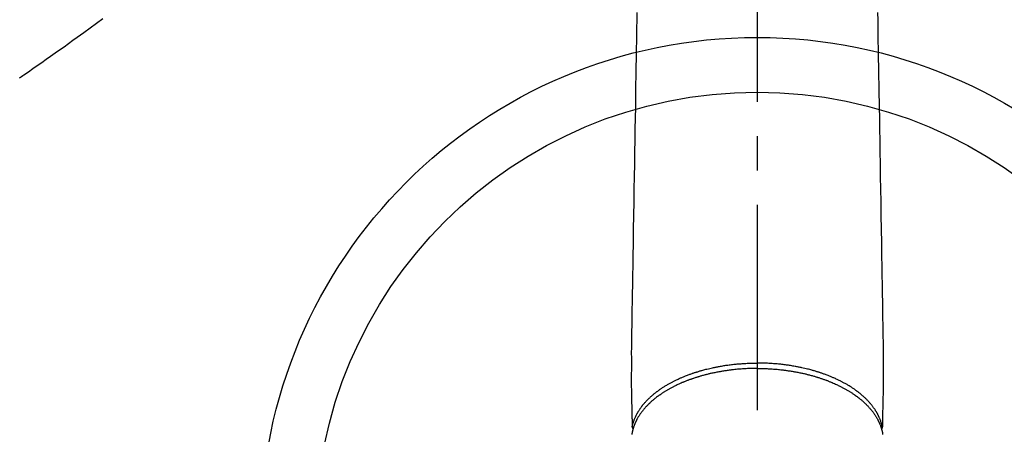
# Model space of a CAD drawing. Extents: x 56059 to 82181, y 210 to 8610.
# Drawn here: x 57442 to 57621, y 6759 to 6835 of the extents above; entities that cross this region are included whole.
import ezdxf

# ---------------------------------------------------------------- set-up
doc = ezdxf.new("R2010")
doc.units = 0
doc.header["$LTSCALE"] = 50
doc.header["$MEASUREMENT"] = 0
doc.linetypes.add('CENTER2', pattern=[1.125, 0.75, -0.125, 0.125, -0.125])
doc.linetypes.add('HIDDEN', pattern=[0.375, 0.25, -0.125])
doc.layers.add('150-機器', color=8, linetype='CONTINUOUS')

msp = doc.modelspace()

# ---------------------------------------------------------------- linework, layer by layer
at = {"layer": '150-機器', "color": 161, "linetype": 'CENTER2'}
msp.add_line((57576.33, 7082.62), (57576.33, 6591.18), dxfattribs=at)
at = {"layer": '150-機器', "color": 13, "linetype": 'Continuous'}
for points in [[(57554.39, 6836.47), (57554.37, 6835.03), (57554.35, 6833.6), (57554.32, 6832.17), (57554.27, 6828.92), (57554.22, 6825.67), (57554.16, 6822.42), (57554.11, 6819.17), (57554.08, 6817.15), (57554.04, 6815.13), (57554.01, 6813.12), (57553.98, 6811.1), (57553.94, 6808.8), (57553.9, 6806.5), (57553.86, 6804.2), (57553.83, 6801.9), (57553.78, 6799.41), (57553.74, 6796.92), (57553.7, 6794.43), (57553.66, 6791.94), (57553.63, 6790.22), (57553.61, 6788.5), (57553.58, 6786.79), (57553.55, 6785.07), (57553.53, 6783.63), (57553.5, 6782.19), (57553.48, 6780.76), (57553.45, 6779.32), (57553.44, 6778.32), (57553.42, 6777.32), (57553.4, 6776.33), (57553.39, 6775.33), (57553.38, 6774.33), (57553.39, 6773.34), (57553.39, 6772.34), (57553.39, 6771.34), (57553.38, 6770.36), (57553.38, 6769.37), (57553.38, 6768.39), (57553.39, 6767.4), (57553.39, 6767.14), (57553.4, 6766.88), (57553.41, 6766.62), (57553.41, 6766.35), (57553.43, 6765.79), (57553.44, 6765.22), (57553.45, 6764.66), (57553.46, 6764.09), (57553.47, 6763.73), (57553.48, 6763.38), (57553.49, 6763.02), (57553.5, 6762.66), (57553.5, 6762.44), (57553.51, 6762.21), (57553.51, 6761.98), (57553.52, 6761.76), (57553.52, 6761.68), (57553.52, 6761.6), (57553.52, 6761.52), (57553.53, 6761.44), (57553.53, 6761.35), (57553.53, 6761.26), (57553.53, 6761.16), (57553.53, 6761.07), (57553.53, 6761.03), (57553.54, 6760.98), (57553.54, 6760.93), (57553.54, 6760.89), (57553.54, 6760.87), (57553.54, 6760.85), (57553.54, 6760.83), (57553.54, 6760.81), (57553.54, 6760.79), (57553.54, 6760.77), (57553.54, 6760.76), (57553.54, 6760.74), (57553.54, 6760.73), (57553.55, 6760.72), (57553.55, 6760.71), (57553.55, 6760.7), (57553.55, 6760.69), (57553.56, 6760.68), (57553.56, 6760.67), (57553.56, 6760.66), (57553.57, 6760.64), (57553.57, 6760.63), (57553.58, 6760.62), (57553.58, 6760.61), (57553.59, 6760.6), (57553.59, 6760.59), (57553.6, 6760.58), (57553.61, 6760.57), (57553.61, 6760.56), (57553.61, 6760.56), (57553.62, 6760.55), (57553.62, 6760.55), (57553.63, 6760.54), (57553.64, 6760.53), (57553.64, 6760.52), (57553.65, 6760.51), (57553.65, 6760.51), (57553.65, 6760.51), (57553.66, 6760.5), (57553.66, 6760.5), (57553.66, 6760.49), (57553.67, 6760.48), (57553.68, 6760.48), (57553.69, 6760.47)], [(57598.26, 6836.47), (57598.29, 6835.03), (57598.31, 6833.6), (57598.33, 6832.17), (57598.39, 6828.92), (57598.44, 6825.67), (57598.49, 6822.42), (57598.55, 6819.17), (57598.58, 6817.15), (57598.61, 6815.13), (57598.65, 6813.12), (57598.68, 6811.1), (57598.72, 6808.8), (57598.75, 6806.5), (57598.79, 6804.2), (57598.83, 6801.9), (57598.87, 6799.41), (57598.91, 6796.92), (57598.95, 6794.43), (57598.99, 6791.94), (57599.02, 6790.22), (57599.05, 6788.5), (57599.08, 6786.79), (57599.11, 6785.07), (57599.13, 6783.63), (57599.15, 6782.19), (57599.18, 6780.76), (57599.2, 6779.32), (57599.22, 6778.32), (57599.24, 6777.32), (57599.26, 6776.33), (57599.27, 6775.33), (57599.27, 6774.33), (57599.27, 6773.34), (57599.27, 6772.34), (57599.27, 6771.34), (57599.27, 6770.36), (57599.28, 6769.37), (57599.28, 6768.39), (57599.27, 6767.4), (57599.26, 6767.14), (57599.26, 6766.88), (57599.25, 6766.62), (57599.24, 6766.35), (57599.23, 6765.79), (57599.22, 6765.22), (57599.2, 6764.66), (57599.19, 6764.09), (57599.18, 6763.73), (57599.17, 6763.38), (57599.17, 6763.02), (57599.16, 6762.66), (57599.15, 6762.44), (57599.15, 6762.21), (57599.14, 6761.98), (57599.14, 6761.76), (57599.14, 6761.68), (57599.13, 6761.6), (57599.13, 6761.52), (57599.13, 6761.44), (57599.13, 6761.35), (57599.13, 6761.26), (57599.12, 6761.16), (57599.12, 6761.07), (57599.12, 6761.03), (57599.12, 6760.98), (57599.12, 6760.93), (57599.12, 6760.89), (57599.12, 6760.87), (57599.12, 6760.85), (57599.12, 6760.83), (57599.12, 6760.81), (57599.11, 6760.79), (57599.11, 6760.77), (57599.11, 6760.76), (57599.11, 6760.74), (57599.11, 6760.73), (57599.11, 6760.72), (57599.11, 6760.71), (57599.1, 6760.7), (57599.1, 6760.69), (57599.1, 6760.68), (57599.1, 6760.67), (57599.09, 6760.66), (57599.09, 6760.64), (57599.08, 6760.63), (57599.08, 6760.62), (57599.07, 6760.61), (57599.07, 6760.6), (57599.06, 6760.59), (57599.06, 6760.58), (57599.05, 6760.57), (57599.04, 6760.56), (57599.04, 6760.56), (57599.04, 6760.55), (57599.03, 6760.55), (57599.03, 6760.54), (57599.02, 6760.53), (57599.01, 6760.52), (57599, 6760.51), (57599, 6760.51), (57599, 6760.51), (57599, 6760.5), (57599, 6760.5), (57598.99, 6760.49), (57598.98, 6760.48), (57598.97, 6760.48), (57598.96, 6760.47)], [(57553.54, 6760.82), (57553.55, 6760.88), (57553.56, 6760.94), (57553.58, 6761), (57553.59, 6761.06), (57553.6, 6761.11), (57553.62, 6761.17), (57553.63, 6761.23), (57553.65, 6761.29), (57553.66, 6761.32), (57553.66, 6761.35), (57553.67, 6761.38), (57553.68, 6761.41), (57553.7, 6761.47), (57553.71, 6761.52), (57553.73, 6761.58), (57553.75, 6761.64), (57553.79, 6761.77), (57553.83, 6761.89), (57553.88, 6762.02), (57553.92, 6762.14), (57553.96, 6762.24), (57554, 6762.34), (57554.04, 6762.43), (57554.08, 6762.53), (57554.11, 6762.59), (57554.14, 6762.66), (57554.17, 6762.73), (57554.2, 6762.79), (57554.25, 6762.88), (57554.29, 6762.96), (57554.33, 6763.05), (57554.38, 6763.13), (57554.41, 6763.2), (57554.45, 6763.27), (57554.48, 6763.33), (57554.52, 6763.4), (57554.56, 6763.47), (57554.61, 6763.55), (57554.65, 6763.62), (57554.7, 6763.7), (57554.75, 6763.78), (57554.8, 6763.86), (57554.86, 6763.95), (57554.91, 6764.03), (57554.96, 6764.1), (57555.01, 6764.18), (57555.06, 6764.25), (57555.12, 6764.32), (57555.18, 6764.41), (57555.25, 6764.5), (57555.32, 6764.6), (57555.39, 6764.69), (57555.44, 6764.76), (57555.5, 6764.83), (57555.56, 6764.9), (57555.62, 6764.97), (57555.7, 6765.07), (57555.78, 6765.17), (57555.87, 6765.26), (57555.95, 6765.36), (57556.03, 6765.45), (57556.11, 6765.53), (57556.2, 6765.62), (57556.28, 6765.71), (57556.36, 6765.79), (57556.45, 6765.88), (57556.53, 6765.96), (57556.62, 6766.05), (57556.73, 6766.15), (57556.84, 6766.25), (57556.95, 6766.35), (57557.06, 6766.45), (57557.12, 6766.51), (57557.19, 6766.57), (57557.25, 6766.62), (57557.32, 6766.68), (57557.41, 6766.75), (57557.5, 6766.83), (57557.59, 6766.9), (57557.67, 6766.97), (57557.77, 6767.04), (57557.86, 6767.12), (57557.95, 6767.19), (57558.04, 6767.26), (57558.11, 6767.31), (57558.19, 6767.37), (57558.26, 6767.42), (57558.34, 6767.48), (57558.43, 6767.55), (57558.53, 6767.62), (57558.63, 6767.68), (57558.73, 6767.75), (57558.84, 6767.83), (57558.95, 6767.9), (57559.06, 6767.98), (57559.18, 6768.05), (57559.3, 6768.13), (57559.43, 6768.21), (57559.56, 6768.29), (57559.69, 6768.37), (57559.82, 6768.45), (57559.95, 6768.53), (57560.08, 6768.6), (57560.22, 6768.68), (57560.34, 6768.75), (57560.46, 6768.82), (57560.59, 6768.89), (57560.71, 6768.95), (57560.81, 6769.01), (57560.92, 6769.06), (57561.02, 6769.11), (57561.12, 6769.16), (57561.25, 6769.23), (57561.38, 6769.29), (57561.51, 6769.36), (57561.64, 6769.42), (57561.79, 6769.49), (57561.93, 6769.56), (57562.08, 6769.63), (57562.23, 6769.69), (57562.35, 6769.75), (57562.48, 6769.8), (57562.6, 6769.85), (57562.72, 6769.91), (57562.86, 6769.97), (57563, 6770.02), (57563.14, 6770.08), (57563.28, 6770.14), (57563.44, 6770.2), (57563.6, 6770.26), (57563.75, 6770.32), (57563.91, 6770.38), (57564.04, 6770.42), (57564.17, 6770.47), (57564.31, 6770.52), (57564.44, 6770.57), (57564.55, 6770.61), (57564.67, 6770.65), (57564.79, 6770.69), (57564.91, 6770.73), (57565.02, 6770.76), (57565.12, 6770.79), (57565.23, 6770.83), (57565.33, 6770.86), (57565.47, 6770.9), (57565.6, 6770.94), (57565.74, 6770.99), (57565.88, 6771.03), (57566, 6771.06), (57566.13, 6771.1), (57566.25, 6771.13), (57566.38, 6771.17), (57566.57, 6771.22), (57566.77, 6771.28), (57566.97, 6771.33), (57567.16, 6771.38), (57567.42, 6771.44), (57567.68, 6771.5), (57567.94, 6771.56), (57568.2, 6771.62), (57568.36, 6771.65), (57568.52, 6771.68), (57568.68, 6771.72), (57568.84, 6771.75), (57568.98, 6771.78), (57569.13, 6771.81), (57569.28, 6771.84), (57569.43, 6771.86), (57569.63, 6771.9), (57569.84, 6771.93), (57570.05, 6771.97), (57570.26, 6772), (57570.44, 6772.03), (57570.62, 6772.06), (57570.8, 6772.08), (57570.98, 6772.11), (57571.19, 6772.14), (57571.4, 6772.16), (57571.61, 6772.19), (57571.82, 6772.22), (57572.04, 6772.24), (57572.25, 6772.26), (57572.46, 6772.28), (57572.68, 6772.3), (57572.91, 6772.32), (57573.14, 6772.34), (57573.37, 6772.36), (57573.6, 6772.38), (57573.81, 6772.39), (57574.03, 6772.4), (57574.24, 6772.42), (57574.46, 6772.43), (57574.68, 6772.44), (57574.89, 6772.45), (57575.11, 6772.45), (57575.32, 6772.46), (57575.51, 6772.46), (57575.7, 6772.47), (57575.88, 6772.47), (57576.07, 6772.47), (57576.13, 6772.47), (57576.2, 6772.47), (57576.26, 6772.47), (57576.33, 6772.47)], [(57599.12, 6760.82), (57599.1, 6760.88), (57599.09, 6760.94), (57599.08, 6761), (57599.06, 6761.06), (57599.05, 6761.11), (57599.04, 6761.17), (57599.02, 6761.23), (57599.01, 6761.29), (57599, 6761.32), (57598.99, 6761.35), (57598.98, 6761.38), (57598.97, 6761.41), (57598.96, 6761.47), (57598.94, 6761.52), (57598.92, 6761.58), (57598.91, 6761.64), (57598.86, 6761.77), (57598.82, 6761.89), (57598.78, 6762.02), (57598.73, 6762.14), (57598.69, 6762.24), (57598.65, 6762.34), (57598.61, 6762.43), (57598.57, 6762.53), (57598.54, 6762.59), (57598.51, 6762.66), (57598.48, 6762.73), (57598.45, 6762.79), (57598.41, 6762.88), (57598.37, 6762.96), (57598.32, 6763.05), (57598.28, 6763.13), (57598.24, 6763.2), (57598.21, 6763.27), (57598.17, 6763.33), (57598.13, 6763.4), (57598.09, 6763.47), (57598.05, 6763.55), (57598, 6763.62), (57597.96, 6763.7), (57597.9, 6763.78), (57597.85, 6763.86), (57597.8, 6763.95), (57597.74, 6764.03), (57597.69, 6764.1), (57597.64, 6764.18), (57597.59, 6764.25), (57597.54, 6764.32), (57597.47, 6764.41), (57597.41, 6764.5), (57597.34, 6764.6), (57597.27, 6764.69), (57597.21, 6764.76), (57597.15, 6764.83), (57597.1, 6764.9), (57597.04, 6764.97), (57596.96, 6765.07), (57596.87, 6765.17), (57596.79, 6765.26), (57596.7, 6765.36), (57596.62, 6765.45), (57596.54, 6765.53), (57596.46, 6765.62), (57596.38, 6765.71), (57596.29, 6765.79), (57596.21, 6765.88), (57596.12, 6765.96), (57596.03, 6766.05), (57595.93, 6766.15), (57595.82, 6766.25), (57595.71, 6766.35), (57595.6, 6766.45), (57595.53, 6766.51), (57595.47, 6766.57), (57595.4, 6766.62), (57595.33, 6766.68), (57595.25, 6766.75), (57595.16, 6766.83), (57595.07, 6766.9), (57594.98, 6766.97), (57594.89, 6767.04), (57594.8, 6767.12), (57594.71, 6767.19), (57594.61, 6767.26), (57594.54, 6767.31), (57594.47, 6767.37), (57594.39, 6767.42), (57594.32, 6767.48), (57594.22, 6767.55), (57594.12, 6767.62), (57594.03, 6767.68), (57593.93, 6767.75), (57593.82, 6767.83), (57593.7, 6767.9), (57593.59, 6767.98), (57593.48, 6768.05), (57593.35, 6768.13), (57593.23, 6768.21), (57593.1, 6768.29), (57592.97, 6768.37), (57592.84, 6768.45), (57592.71, 6768.53), (57592.57, 6768.6), (57592.44, 6768.68), (57592.32, 6768.75), (57592.19, 6768.82), (57592.07, 6768.89), (57591.94, 6768.95), (57591.84, 6769.01), (57591.74, 6769.06), (57591.64, 6769.11), (57591.54, 6769.16), (57591.41, 6769.23), (57591.28, 6769.29), (57591.14, 6769.36), (57591.01, 6769.42), (57590.87, 6769.49), (57590.72, 6769.56), (57590.57, 6769.63), (57590.42, 6769.69), (57590.3, 6769.75), (57590.18, 6769.8), (57590.06, 6769.85), (57589.93, 6769.91), (57589.79, 6769.97), (57589.65, 6770.02), (57589.51, 6770.08), (57589.37, 6770.14), (57589.22, 6770.2), (57589.06, 6770.26), (57588.9, 6770.32), (57588.74, 6770.38), (57588.61, 6770.42), (57588.48, 6770.47), (57588.35, 6770.52), (57588.22, 6770.57), (57588.1, 6770.61), (57587.98, 6770.65), (57587.86, 6770.69), (57587.74, 6770.73), (57587.64, 6770.76), (57587.53, 6770.79), (57587.43, 6770.83), (57587.32, 6770.86), (57587.19, 6770.9), (57587.05, 6770.94), (57586.92, 6770.99), (57586.78, 6771.03), (57586.65, 6771.06), (57586.53, 6771.1), (57586.4, 6771.13), (57586.28, 6771.17), (57586.08, 6771.22), (57585.89, 6771.28), (57585.69, 6771.33), (57585.49, 6771.38), (57585.23, 6771.44), (57584.98, 6771.5), (57584.72, 6771.56), (57584.46, 6771.62), (57584.3, 6771.65), (57584.14, 6771.68), (57583.98, 6771.72), (57583.82, 6771.75), (57583.67, 6771.78), (57583.52, 6771.81), (57583.38, 6771.84), (57583.23, 6771.86), (57583.02, 6771.9), (57582.81, 6771.93), (57582.61, 6771.97), (57582.4, 6772), (57582.22, 6772.03), (57582.04, 6772.06), (57581.86, 6772.08), (57581.68, 6772.11), (57581.47, 6772.14), (57581.25, 6772.16), (57581.04, 6772.19), (57580.83, 6772.22), (57580.62, 6772.24), (57580.4, 6772.26), (57580.19, 6772.28), (57579.98, 6772.3), (57579.75, 6772.32), (57579.52, 6772.34), (57579.29, 6772.36), (57579.06, 6772.38), (57578.84, 6772.39), (57578.63, 6772.4), (57578.41, 6772.42), (57578.2, 6772.43), (57577.98, 6772.44), (57577.76, 6772.45), (57577.55, 6772.45), (57577.33, 6772.46), (57577.14, 6772.46), (57576.96, 6772.47), (57576.77, 6772.47), (57576.59, 6772.47), (57576.52, 6772.47), (57576.46, 6772.47), (57576.39, 6772.47), (57576.33, 6772.47)], [(57576.33, 6771.49), (57576.21, 6771.49), (57576.09, 6771.49), (57575.98, 6771.49), (57575.86, 6771.49), (57575.71, 6771.49), (57575.57, 6771.48), (57575.42, 6771.48), (57575.28, 6771.48), (57575.19, 6771.47), (57575.1, 6771.47), (57575.01, 6771.47), (57574.92, 6771.47), (57574.72, 6771.46), (57574.52, 6771.45), (57574.32, 6771.44), (57574.13, 6771.43), (57574, 6771.42), (57573.88, 6771.41), (57573.75, 6771.41), (57573.62, 6771.4), (57573.4, 6771.38), (57573.17, 6771.36), (57572.95, 6771.35), (57572.72, 6771.33), (57572.48, 6771.3), (57572.25, 6771.28), (57572.01, 6771.25), (57571.77, 6771.23), (57571.63, 6771.21), (57571.49, 6771.19), (57571.34, 6771.18), (57571.2, 6771.16), (57571.03, 6771.13), (57570.85, 6771.11), (57570.68, 6771.08), (57570.5, 6771.06), (57570.33, 6771.03), (57570.15, 6771), (57569.98, 6770.98), (57569.8, 6770.95), (57569.68, 6770.93), (57569.56, 6770.9), (57569.44, 6770.88), (57569.32, 6770.86), (57569.13, 6770.83), (57568.94, 6770.79), (57568.76, 6770.75), (57568.57, 6770.71), (57568.4, 6770.68), (57568.23, 6770.64), (57568.06, 6770.61), (57567.89, 6770.57), (57567.76, 6770.54), (57567.62, 6770.51), (57567.49, 6770.48), (57567.36, 6770.44), (57567.22, 6770.41), (57567.09, 6770.38), (57566.96, 6770.34), (57566.83, 6770.31), (57566.66, 6770.27), (57566.5, 6770.22), (57566.34, 6770.18), (57566.18, 6770.13), (57566.05, 6770.09), (57565.92, 6770.06), (57565.79, 6770.02), (57565.66, 6769.98), (57565.56, 6769.95), (57565.47, 6769.92), (57565.37, 6769.89), (57565.28, 6769.86), (57565.14, 6769.82), (57564.99, 6769.77), (57564.85, 6769.73), (57564.71, 6769.68), (57564.62, 6769.65), (57564.53, 6769.61), (57564.43, 6769.58), (57564.34, 6769.55), (57564.2, 6769.5), (57564.07, 6769.45), (57563.93, 6769.4), (57563.79, 6769.35), (57563.73, 6769.33), (57563.67, 6769.3), (57563.61, 6769.28), (57563.55, 6769.26), (57563.43, 6769.21), (57563.31, 6769.17), (57563.19, 6769.12), (57563.07, 6769.07), (57562.97, 6769.03), (57562.87, 6768.99), (57562.77, 6768.94), (57562.66, 6768.9), (57562.46, 6768.81), (57562.26, 6768.73), (57562.06, 6768.64), (57561.86, 6768.54), (57561.71, 6768.47), (57561.56, 6768.4), (57561.41, 6768.33), (57561.26, 6768.25), (57561.15, 6768.2), (57561.04, 6768.14), (57560.93, 6768.09), (57560.82, 6768.03), (57560.71, 6767.97), (57560.59, 6767.9), (57560.47, 6767.84), (57560.35, 6767.77), (57560.25, 6767.72), (57560.15, 6767.66), (57560.04, 6767.6), (57559.94, 6767.54), (57559.83, 6767.47), (57559.72, 6767.41), (57559.6, 6767.34), (57559.49, 6767.27), (57559.4, 6767.21), (57559.3, 6767.15), (57559.2, 6767.09), (57559.11, 6767.02), (57559, 6766.95), (57558.89, 6766.88), (57558.79, 6766.81), (57558.68, 6766.74), (57558.61, 6766.69), (57558.55, 6766.64), (57558.48, 6766.59), (57558.41, 6766.55), (57558.27, 6766.44), (57558.12, 6766.34), (57557.98, 6766.23), (57557.84, 6766.12), (57557.76, 6766.06), (57557.69, 6766), (57557.62, 6765.94), (57557.54, 6765.88), (57557.45, 6765.81), (57557.36, 6765.73), (57557.27, 6765.65), (57557.18, 6765.57), (57557.08, 6765.49), (57556.98, 6765.4), (57556.89, 6765.31), (57556.79, 6765.22), (57556.74, 6765.18), (57556.7, 6765.14), (57556.65, 6765.09), (57556.6, 6765.05), (57556.5, 6764.95), (57556.4, 6764.85), (57556.31, 6764.75), (57556.21, 6764.65), (57556.13, 6764.57), (57556.05, 6764.49), (57555.98, 6764.4), (57555.9, 6764.32), (57555.82, 6764.23), (57555.74, 6764.14), (57555.66, 6764.04), (57555.58, 6763.95), (57555.52, 6763.87), (57555.46, 6763.8), (57555.4, 6763.72), (57555.34, 6763.65), (57555.28, 6763.56), (57555.22, 6763.48), (57555.15, 6763.39), (57555.09, 6763.3), (57555.01, 6763.19), (57554.93, 6763.07), (57554.85, 6762.96), (57554.78, 6762.84), (57554.71, 6762.73), (57554.65, 6762.63), (57554.58, 6762.52), (57554.52, 6762.41), (57554.47, 6762.33), (57554.43, 6762.25), (57554.39, 6762.17), (57554.35, 6762.09), (57554.32, 6762.04), (57554.3, 6761.99), (57554.27, 6761.94), (57554.25, 6761.89), (57554.23, 6761.85), (57554.21, 6761.81), (57554.19, 6761.77), (57554.17, 6761.73), (57554.14, 6761.67), (57554.11, 6761.61), (57554.09, 6761.55), (57554.06, 6761.49), (57554.04, 6761.45), (57554.03, 6761.41), (57554.01, 6761.37), (57553.99, 6761.33), (57553.96, 6761.25), (57553.93, 6761.17), (57553.9, 6761.09), (57553.87, 6761.01), (57553.85, 6760.96), (57553.84, 6760.92), (57553.82, 6760.87), (57553.8, 6760.82), (57553.79, 6760.78), (57553.78, 6760.73), (57553.76, 6760.69), (57553.75, 6760.64), (57553.74, 6760.62), (57553.73, 6760.59), (57553.72, 6760.56), (57553.71, 6760.54), (57553.71, 6760.52), (57553.7, 6760.5), (57553.7, 6760.49), (57553.69, 6760.47), (57553.68, 6760.43), (57553.67, 6760.39), (57553.66, 6760.35), (57553.65, 6760.31), (57553.65, 6760.3), (57553.64, 6760.28), (57553.64, 6760.27), (57553.64, 6760.25), (57553.63, 6760.23), (57553.62, 6760.21), (57553.62, 6760.19), (57553.61, 6760.17), (57553.61, 6760.14), (57553.6, 6760.12), (57553.6, 6760.09), (57553.59, 6760.07), (57553.58, 6760.05), (57553.58, 6760.03), (57553.58, 6760.01), (57553.57, 6759.98), (57553.56, 6759.95), (57553.56, 6759.92), (57553.55, 6759.89), (57553.54, 6759.86), (57553.54, 6759.83), (57553.53, 6759.8), (57553.53, 6759.77), (57553.52, 6759.74), (57553.52, 6759.71), (57553.51, 6759.68), (57553.5, 6759.65), (57553.5, 6759.61), (57553.5, 6759.59), (57553.49, 6759.57), (57553.49, 6759.55), (57553.48, 6759.53), (57553.48, 6759.5), (57553.48, 6759.47), (57553.47, 6759.44)], [(57576.33, 6771.49), (57576.45, 6771.49), (57576.56, 6771.49), (57576.68, 6771.49), (57576.8, 6771.49), (57576.94, 6771.49), (57577.09, 6771.48), (57577.23, 6771.48), (57577.38, 6771.48), (57577.47, 6771.47), (57577.56, 6771.47), (57577.65, 6771.47), (57577.74, 6771.47), (57577.93, 6771.46), (57578.13, 6771.45), (57578.33, 6771.44), (57578.53, 6771.43), (57578.65, 6771.42), (57578.78, 6771.41), (57578.91, 6771.41), (57579.03, 6771.4), (57579.26, 6771.38), (57579.48, 6771.36), (57579.71, 6771.35), (57579.93, 6771.33), (57580.17, 6771.3), (57580.41, 6771.28), (57580.65, 6771.25), (57580.89, 6771.23), (57581.03, 6771.21), (57581.17, 6771.19), (57581.31, 6771.18), (57581.45, 6771.16), (57581.63, 6771.13), (57581.8, 6771.11), (57581.98, 6771.08), (57582.15, 6771.06), (57582.33, 6771.03), (57582.5, 6771), (57582.68, 6770.98), (57582.85, 6770.95), (57582.97, 6770.93), (57583.09, 6770.9), (57583.21, 6770.88), (57583.33, 6770.86), (57583.52, 6770.83), (57583.71, 6770.79), (57583.9, 6770.75), (57584.09, 6770.71), (57584.26, 6770.68), (57584.42, 6770.64), (57584.59, 6770.61), (57584.76, 6770.57), (57584.9, 6770.54), (57585.03, 6770.51), (57585.16, 6770.48), (57585.3, 6770.44), (57585.43, 6770.41), (57585.56, 6770.38), (57585.69, 6770.34), (57585.83, 6770.31), (57585.99, 6770.27), (57586.15, 6770.22), (57586.32, 6770.18), (57586.48, 6770.13), (57586.61, 6770.09), (57586.74, 6770.06), (57586.87, 6770.02), (57587, 6769.98), (57587.09, 6769.95), (57587.19, 6769.92), (57587.28, 6769.89), (57587.38, 6769.86), (57587.52, 6769.82), (57587.66, 6769.77), (57587.8, 6769.73), (57587.94, 6769.68), (57588.04, 6769.65), (57588.13, 6769.61), (57588.22, 6769.58), (57588.31, 6769.55), (57588.45, 6769.5), (57588.59, 6769.45), (57588.73, 6769.4), (57588.86, 6769.35), (57588.92, 6769.33), (57588.98, 6769.3), (57589.05, 6769.28), (57589.11, 6769.26), (57589.22, 6769.21), (57589.34, 6769.17), (57589.46, 6769.12), (57589.58, 6769.07), (57589.68, 6769.03), (57589.79, 6768.99), (57589.89, 6768.94), (57589.99, 6768.9), (57590.19, 6768.81), (57590.39, 6768.73), (57590.59, 6768.64), (57590.79, 6768.54), (57590.94, 6768.47), (57591.1, 6768.4), (57591.25, 6768.33), (57591.4, 6768.25), (57591.51, 6768.2), (57591.62, 6768.14), (57591.72, 6768.09), (57591.83, 6768.03), (57591.95, 6767.97), (57592.07, 6767.9), (57592.19, 6767.84), (57592.3, 6767.77), (57592.41, 6767.72), (57592.51, 6767.66), (57592.61, 6767.6), (57592.71, 6767.54), (57592.83, 6767.47), (57592.94, 6767.41), (57593.05, 6767.34), (57593.16, 6767.27), (57593.26, 6767.21), (57593.36, 6767.15), (57593.45, 6767.09), (57593.55, 6767.02), (57593.66, 6766.95), (57593.76, 6766.88), (57593.87, 6766.81), (57593.97, 6766.74), (57594.04, 6766.69), (57594.11, 6766.64), (57594.18, 6766.59), (57594.25, 6766.55), (57594.39, 6766.44), (57594.53, 6766.34), (57594.68, 6766.23), (57594.82, 6766.12), (57594.89, 6766.06), (57594.96, 6766), (57595.04, 6765.94), (57595.11, 6765.88), (57595.2, 6765.81), (57595.3, 6765.73), (57595.39, 6765.65), (57595.48, 6765.57), (57595.58, 6765.49), (57595.67, 6765.4), (57595.77, 6765.31), (57595.87, 6765.22), (57595.91, 6765.18), (57595.96, 6765.14), (57596.01, 6765.09), (57596.05, 6765.05), (57596.15, 6764.95), (57596.25, 6764.85), (57596.35, 6764.75), (57596.45, 6764.65), (57596.52, 6764.57), (57596.6, 6764.49), (57596.68, 6764.4), (57596.75, 6764.32), (57596.83, 6764.23), (57596.91, 6764.14), (57596.99, 6764.04), (57597.07, 6763.95), (57597.13, 6763.87), (57597.19, 6763.8), (57597.25, 6763.72), (57597.31, 6763.65), (57597.38, 6763.56), (57597.44, 6763.48), (57597.5, 6763.39), (57597.57, 6763.3), (57597.65, 6763.19), (57597.72, 6763.07), (57597.8, 6762.96), (57597.88, 6762.84), (57597.94, 6762.73), (57598.01, 6762.63), (57598.07, 6762.52), (57598.14, 6762.41), (57598.18, 6762.33), (57598.22, 6762.25), (57598.27, 6762.17), (57598.31, 6762.09), (57598.33, 6762.04), (57598.36, 6761.99), (57598.38, 6761.94), (57598.41, 6761.89), (57598.43, 6761.85), (57598.45, 6761.81), (57598.47, 6761.77), (57598.49, 6761.73), (57598.51, 6761.67), (57598.54, 6761.61), (57598.57, 6761.55), (57598.59, 6761.49), (57598.61, 6761.45), (57598.63, 6761.41), (57598.65, 6761.37), (57598.66, 6761.33), (57598.69, 6761.25), (57598.73, 6761.17), (57598.76, 6761.09), (57598.79, 6761.01), (57598.8, 6760.96), (57598.82, 6760.92), (57598.83, 6760.87), (57598.85, 6760.82), (57598.87, 6760.78), (57598.88, 6760.73), (57598.89, 6760.69), (57598.91, 6760.64), (57598.92, 6760.62), (57598.92, 6760.59), (57598.93, 6760.56), (57598.94, 6760.54), (57598.95, 6760.52), (57598.95, 6760.5), (57598.96, 6760.49), (57598.96, 6760.47), (57598.97, 6760.43), (57598.98, 6760.39), (57598.99, 6760.35), (57599, 6760.31), (57599.01, 6760.3), (57599.01, 6760.28), (57599.02, 6760.27), (57599.02, 6760.25), (57599.03, 6760.23), (57599.03, 6760.21), (57599.04, 6760.19), (57599.04, 6760.17), (57599.05, 6760.14), (57599.05, 6760.12), (57599.06, 6760.09), (57599.07, 6760.07), (57599.07, 6760.05), (57599.07, 6760.03), (57599.08, 6760.01), (57599.08, 6759.98), (57599.09, 6759.95), (57599.1, 6759.92), (57599.1, 6759.89), (57599.11, 6759.86), (57599.12, 6759.83), (57599.12, 6759.8), (57599.13, 6759.77), (57599.13, 6759.74), (57599.14, 6759.71), (57599.15, 6759.68), (57599.15, 6759.65), (57599.16, 6759.61), (57599.16, 6759.59), (57599.16, 6759.57), (57599.17, 6759.55), (57599.17, 6759.53), (57599.18, 6759.5), (57599.18, 6759.47), (57599.18, 6759.44)]]:
    msp.add_lwpolyline(points, dxfattribs=at)
at = {"layer": '150-機器', "color": 13, "linetype": 'HIDDEN'}
msp.add_lwpolyline([(57457.08, 6835.29), (57455.91, 6834.45), (57454.75, 6833.6), (57453.58, 6832.76), (57452.42, 6831.91), (57451.61, 6831.33), (57450.81, 6830.74), (57450, 6830.15), (57449.19, 6829.57), (57448.37, 6829), (57447.56, 6828.43), (57446.74, 6827.86), (57445.93, 6827.29), (57445.12, 6826.72), (57444.32, 6826.15), (57443.51, 6825.58), (57442.7, 6825.02), (57442.48, 6824.88), (57442.26, 6824.73), (57442.04, 6824.59), (57441.82, 6824.44)], dxfattribs=at)
at = {"layer": '150-機器', "color": 13}
for radius in [90.5, 80.5]:
    msp.add_circle((57576.32, 6741.41), radius, dxfattribs=at)

doc.saveas('drawing.dxf')
